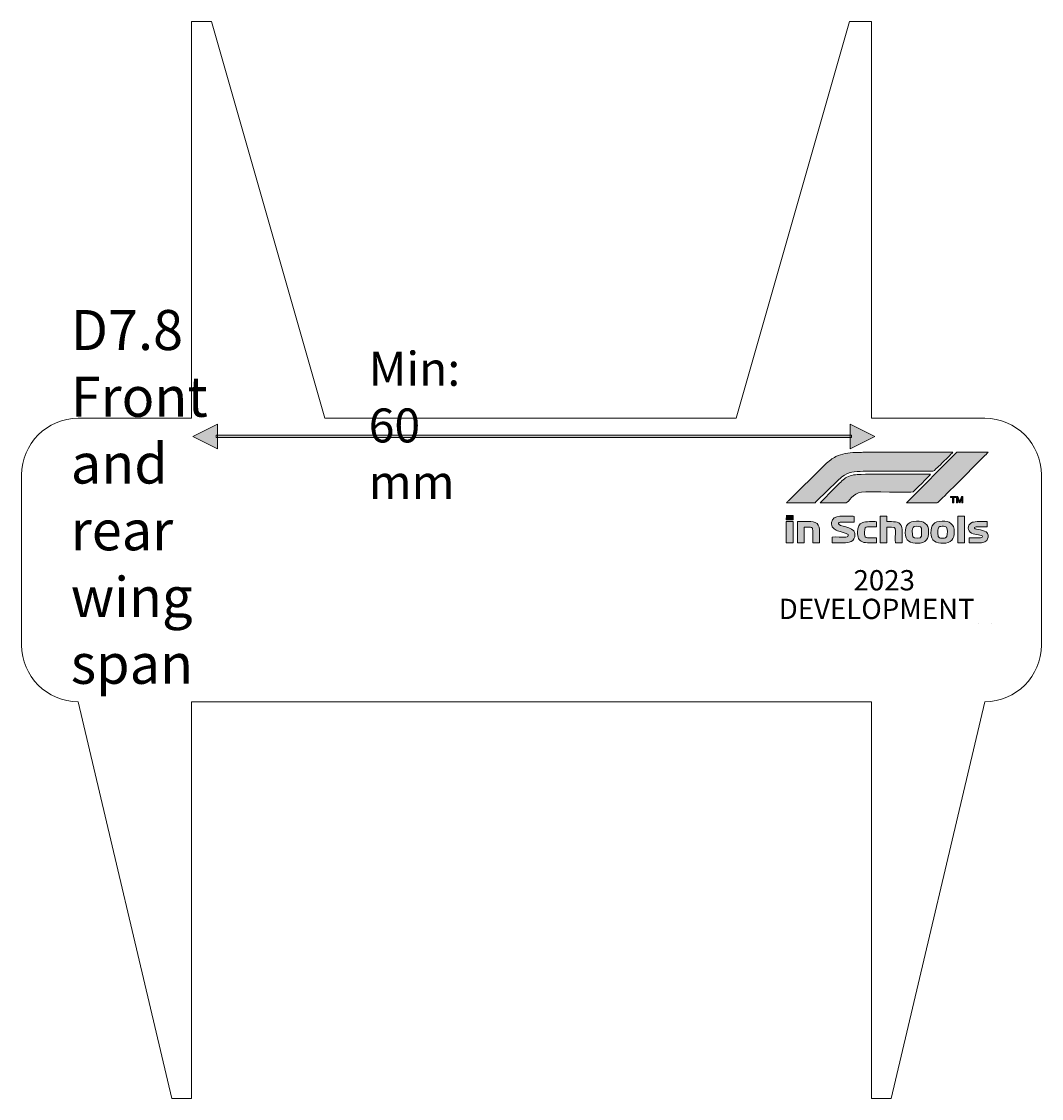
# Model space of a CAD drawing. Units: millimetres. Extents: x 11 to 575, y -385 to -9.
# Drawn here: x 466 to 556, y -104 to -9 of the extents above; entities that cross this region are included whole.
import ezdxf

# ---------------------------------------------------------------- set-up
doc = ezdxf.new("R2010")
doc.units = ezdxf.units.MM
doc.header["$MEASUREMENT"] = 0
doc.layers.add('Layer 1', color=7, linetype='Continuous', lineweight=0)

# ---------------------------------------------------------------- blocks, each defined once
blk = doc.blocks.new('Block_31')
at = {"layer": 'Layer 1', "true_color": 0x000000, "transparency": 33554687}
h = blk.add_hatch(color=18, dxfattribs=at)
edge = h.paths.add_edge_path()
edge.add_spline(control_points=[(548.172, -47), (548.172, -47), (540.248, -47), (540.248, -47), (540.141, -47.025), (539.729, -47.01), (539.58, -47.017), (538.947, -47.046), (538.4, -47.108), (537.843, -47.384), (537.687, -47.461), (537.545, -47.556), (537.415, -47.65), (537.415, -47.65), (537.031, -47.961), (537.031, -47.961), (536.971, -48.021), (536.916, -48.066), (536.853, -48.122), (536.853, -48.122), (533.673, -51.266), (533.673, -51.266), (533.61, -51.329), (533.537, -51.378), (533.498, -51.457), (534.296, -51.458), (535.095, -51.454), (535.893, -51.458), (536.035, -51.459), (536.023, -51.446), (536.096, -51.374), (536.096, -51.374), (537.162, -50.336), (537.162, -50.336), (537.505, -50.013), (538.047, -49.45), (538.39, -49.178), (538.982, -48.71), (539.48, -48.684), (540.275, -48.675), (542.245, -48.652), (544.264, -48.67), (546.243, -48.672), (546.557, -48.672), (546.483, -48.665), (546.655, -48.499), (546.655, -48.499), (547.11, -48.063), (547.11, -48.063), (547.165, -48.011), (547.202, -47.957), (547.256, -47.906), (547.391, -47.776), (548.092, -47.123), (548.172, -47)], knot_values=[0, 0, 0, 0, 1, 1, 1, 2, 2, 2, 3, 3, 3, 4, 4, 4, 5, 5, 5, 6, 6, 6, 7, 7, 7, 8, 8, 8, 9, 9, 9, 10, 10, 10, 11, 11, 11, 12, 12, 12, 13, 13, 13, 14, 14, 14, 15, 15, 15, 16, 16, 16, 17, 17, 17, 18, 18, 18, 18], degree=3, periodic=0)
h = blk.add_hatch(color=18, dxfattribs=at)
edge = h.paths.add_edge_path()
edge.add_spline(control_points=[(551.29, -47), (551.29, -47), (548.525, -47), (548.525, -47), (548.525, -47), (544.08, -51.45), (544.08, -51.45), (544.804, -51.481), (545.834, -51.456), (546.617, -51.457), (546.813, -51.458), (546.81, -51.488), (546.916, -51.378), (547.394, -50.883), (547.891, -50.408), (548.38, -49.921), (548.38, -49.921), (550.926, -47.371), (550.926, -47.371), (551.011, -47.287), (551.232, -47.089), (551.29, -47)], knot_values=[0, 0, 0, 0, 1, 1, 1, 2, 2, 2, 3, 3, 3, 4, 4, 4, 5, 5, 5, 6, 6, 6, 7, 7, 7, 7], degree=3, periodic=0)
h = blk.add_hatch(color=18, dxfattribs=at)
edge = h.paths.add_edge_path()
edge.add_spline(control_points=[(536.473, -51.457), (536.473, -51.457), (538.76, -51.456), (538.76, -51.456), (538.98, -51.421), (539.359, -50.59), (540.117, -50.516), (540.804, -50.448), (544.537, -50.557), (544.683, -50.483), (544.683, -50.483), (546.17, -49.027), (546.214, -48.938), (545.196, -48.934), (544.178, -48.938), (543.161, -48.938), (542.149, -48.938), (541.104, -48.912), (540.096, -48.944), (539.617, -48.959), (539.197, -48.992), (538.823, -49.201), (538.558, -49.349), (538.218, -49.694), (538.001, -49.911), (537.926, -49.986), (536.524, -51.355), (536.473, -51.457)], knot_values=[0, 0, 0, 0, 1, 1, 1, 2, 2, 2, 3, 3, 3, 4, 4, 4, 5, 5, 5, 6, 6, 6, 7, 7, 7, 8, 8, 8, 9, 9, 9, 9], degree=3, periodic=0)
h = blk.add_hatch(color=18, dxfattribs=at)
edge = h.paths.add_edge_path()
edge.add_spline(control_points=[(547.982, -50.979), (547.982, -50.979), (548.156, -50.986), (548.156, -50.986), (548.156, -50.986), (548.156, -51.449), (548.156, -51.449), (548.156, -51.449), (548.254, -51.455), (548.254, -51.455), (548.254, -51.455), (548.254, -50.985), (548.254, -50.985), (548.443, -50.985), (548.431, -51.01), (548.431, -50.905), (548.431, -50.905), (547.98, -50.902), (547.98, -50.902), (547.98, -50.902), (547.982, -50.979), (547.982, -50.979)], knot_values=[0, 0, 0, 0, 1, 1, 1, 2, 2, 2, 3, 3, 3, 4, 4, 4, 5, 5, 5, 6, 6, 6, 7, 7, 7, 7], degree=3, periodic=0)
h = blk.add_hatch(color=18, dxfattribs=at)
edge = h.paths.add_edge_path()
edge.add_spline(control_points=[(548.494, -51.45), (548.494, -51.45), (548.587, -51.448), (548.587, -51.448), (548.587, -51.448), (548.622, -51.124), (548.622, -51.124), (548.628, -51.137), (548.638, -51.163), (548.642, -51.176), (548.708, -51.357), (548.709, -51.466), (548.791, -51.457), (548.843, -51.438), (548.829, -51.45), (548.855, -51.375), (548.855, -51.375), (548.978, -51.048), (548.978, -51.048), (548.978, -51.048), (548.979, -51.457), (548.979, -51.457), (548.979, -51.457), (549.072, -51.452), (549.072, -51.452), (549.072, -51.452), (549.072, -50.905), (549.072, -50.905), (549.072, -50.905), (548.933, -50.901), (548.933, -50.901), (548.933, -50.901), (548.79, -51.326), (548.79, -51.326), (548.79, -51.326), (548.632, -50.902), (548.632, -50.902), (548.632, -50.902), (548.494, -50.904), (548.494, -50.904), (548.494, -50.904), (548.494, -51.45), (548.494, -51.45)], knot_values=[0, 0, 0, 0, 1, 1, 1, 2, 2, 2, 3, 3, 3, 4, 4, 4, 5, 5, 5, 6, 6, 6, 7, 7, 7, 8, 8, 8, 9, 9, 9, 10, 10, 10, 11, 11, 11, 12, 12, 12, 13, 13, 13, 14, 14, 14, 14], degree=3, periodic=0)
for points in [[(533.485, -52.933), (533.486, -52.95), (534.039, -52.95), (534.08, -52.95), (534.08, -52.933), (534.078, -52.581), (533.469, -52.581), (533.469, -52.581), (533.487, -52.581)], [(549.203, -52.643), (548.63, -52.644), (548.63, -54.971), (549.203, -54.971)]]:
    blk.add_hatch(color=18, dxfattribs=at).paths.add_polyline_path(points)
h = blk.add_hatch(color=18, dxfattribs=at)
edge = h.paths.add_edge_path()
edge.add_spline(control_points=[(534.08, -54.989), (534.081, -54.444), (534.096, -53.612), (534.078, -53.113), (534.078, -53.113), (533.483, -53.113), (533.483, -53.113), (533.483, -53.113), (533.486, -53.182), (533.486, -53.182), (533.486, -53.182), (533.486, -54.989), (533.486, -54.989), (533.511, -54.989), (533.886, -54.989), (534.079, -54.989), (534.079, -54.989), (534.08, -54.989), (534.08, -54.989)], knot_values=[0, 0, 0, 0, 1, 1, 1, 2, 2, 2, 3, 3, 3, 4, 4, 4, 5, 5, 5, 6, 6, 6, 6], degree=3, periodic=0)
h = blk.add_hatch(color=18, dxfattribs=at)
edge = h.paths.add_edge_path()
edge.add_spline(control_points=[(535.065, -53.603), (535.18, -53.587), (535.484, -53.591), (535.605, -53.601), (535.804, -53.617), (535.813, -53.718), (535.816, -53.912), (535.82, -54.27), (535.816, -54.631), (535.812, -54.989), (535.812, -54.989), (536.41, -54.989), (536.41, -54.989), (536.41, -54.666), (536.409, -54.343), (536.41, -54.02), (536.41, -53.727), (536.382, -53.45), (536.194, -53.29), (535.99, -53.116), (535.734, -53.113), (535.411, -53.113), (535.099, -53.113), (534.781, -53.107), (534.468, -53.114), (534.468, -53.114), (534.468, -54.989), (534.468, -54.989), (534.468, -54.989), (535.062, -54.989), (535.062, -54.989), (535.062, -54.989), (535.065, -53.603), (535.065, -53.603)], knot_values=[0, 0, 0, 0, 1, 1, 1, 2, 2, 2, 3, 3, 3, 4, 4, 4, 5, 5, 5, 6, 6, 6, 7, 7, 7, 8, 8, 8, 9, 9, 9, 10, 10, 10, 11, 11, 11, 11], degree=3, periodic=0)
h = blk.add_hatch(color=18, dxfattribs=at)
edge = h.paths.add_edge_path()
edge.add_spline(control_points=[(537.535, -54.983), (537.742, -55.013), (538.141, -54.989), (538.368, -54.989), (538.769, -54.989), (539.389, -54.997), (539.521, -54.459), (539.743, -53.557), (538.399, -53.584), (538.135, -53.38), (538.014, -53.287), (538.099, -53.172), (538.242, -53.162), (538.557, -53.138), (539.185, -53.194), (539.465, -53.154), (539.465, -53.154), (539.465, -52.653), (539.465, -52.653), (539.312, -52.619), (538.413, -52.637), (538.207, -52.647), (537.822, -52.666), (537.528, -52.828), (537.482, -53.184), (537.428, -53.596), (537.707, -53.81), (538.008, -53.916), (538.229, -53.995), (538.808, -54.121), (538.938, -54.245), (538.959, -54.414), (538.906, -54.46), (538.743, -54.472), (538.424, -54.494), (537.913, -54.452), (537.536, -54.476), (537.536, -54.476), (537.535, -54.983), (537.535, -54.983)], knot_values=[0, 0, 0, 0, 1, 1, 1, 2, 2, 2, 3, 3, 3, 4, 4, 4, 5, 5, 5, 6, 6, 6, 7, 7, 7, 8, 8, 8, 9, 9, 9, 10, 10, 10, 11, 11, 11, 12, 12, 12, 13, 13, 13, 13], degree=3, periodic=0)
h = blk.add_hatch(color=18, dxfattribs=at)
edge = h.paths.add_edge_path()
edge.add_spline(control_points=[(541.442, -54.536), (540.427, -54.536), (540.382, -54.624), (540.382, -54.038), (540.381, -53.326), (540.762, -53.651), (541.441, -53.562), (541.441, -53.562), (541.441, -53.121), (541.441, -53.121), (541.213, -53.076), (540.436, -53.114), (540.229, -53.19), (539.891, -53.314), (539.772, -53.6), (539.771, -54.038), (539.771, -54.248), (539.781, -54.437), (539.867, -54.605), (539.932, -54.733), (540.051, -54.846), (540.208, -54.906), (540.531, -55.028), (541.07, -54.989), (541.442, -54.989), (541.442, -54.989), (541.442, -54.536), (541.442, -54.536)], knot_values=[0, 0, 0, 0, 1, 1, 1, 2, 2, 2, 3, 3, 3, 4, 4, 4, 5, 5, 5, 6, 6, 6, 7, 7, 7, 8, 8, 8, 9, 9, 9, 9], degree=3, periodic=0)
h = blk.add_hatch(color=18, dxfattribs=at)
edge = h.paths.add_edge_path()
edge.add_spline(control_points=[(542.366, -53.599), (543.071, -53.577), (543.113, -53.564), (543.115, -53.931), (543.117, -54.199), (543.083, -54.755), (543.121, -54.989), (543.121, -54.989), (543.701, -54.988), (543.701, -54.988), (543.732, -54.842), (543.709, -54.361), (543.709, -54.18), (543.709, -53.917), (543.727, -53.689), (543.625, -53.467), (543.426, -53.035), (542.887, -53.134), (542.361, -53.111), (542.361, -53.111), (542.361, -52.644), (542.361, -52.644), (542.361, -52.644), (541.767, -52.644), (541.767, -52.644), (541.767, -52.644), (541.767, -54.989), (541.767, -54.989), (541.767, -54.989), (542.361, -54.989), (542.361, -54.989), (542.361, -54.989), (542.366, -53.599), (542.366, -53.599)], knot_values=[0, 0, 0, 0, 1, 1, 1, 2, 2, 2, 3, 3, 3, 4, 4, 4, 5, 5, 5, 6, 6, 6, 7, 7, 7, 8, 8, 8, 9, 9, 9, 10, 10, 10, 11, 11, 11, 11], degree=3, periodic=0)
h = blk.add_hatch(color=18, dxfattribs=at)
edge = h.paths.add_edge_path()
edge.add_spline(control_points=[(544.008, -54.34), (544.094, -54.935), (544.665, -55.09), (545.31, -55.006), (545.922, -54.927), (546.122, -54.429), (546.02, -53.759), (545.928, -53.161), (545.387, -53.023), (544.73, -53.095), (544.11, -53.162), (543.912, -53.674), (544.008, -54.34)], knot_values=[0, 0, 0, 0, 1, 1, 1, 2, 2, 2, 3, 3, 3, 4, 4, 4, 4], degree=3, periodic=0)
edge = h.paths.add_edge_path()
edge.add_spline(control_points=[(544.603, -53.931), (544.603, -53.639), (544.662, -53.529), (544.96, -53.529), (545.305, -53.529), (545.426, -53.534), (545.426, -53.931), (545.426, -54.341), (545.477, -54.573), (545.067, -54.573), (544.575, -54.573), (544.603, -54.473), (544.603, -53.931), (544.603, -53.931), (544.603, -53.931), (544.603, -53.931)], knot_values=[0, 0, 0, 0, 1, 1, 1, 2, 2, 2, 3, 3, 3, 4, 4, 4, 5, 5, 5, 5], degree=3, periodic=0)
h = blk.add_hatch(color=18, dxfattribs=at)
edge = h.paths.add_edge_path()
edge.add_spline(control_points=[(546.269, -54.34), (546.351, -54.934), (546.931, -55.091), (547.573, -55.006), (548.178, -54.927), (548.386, -54.428), (548.282, -53.766), (548.186, -53.156), (547.653, -53.023), (546.993, -53.094), (546.367, -53.162), (546.176, -53.669), (546.269, -54.34)], knot_values=[0, 0, 0, 0, 1, 1, 1, 2, 2, 2, 3, 3, 3, 4, 4, 4, 4], degree=3, periodic=0)
edge = h.paths.add_edge_path()
edge.add_spline(control_points=[(547.036, -53.556), (547.138, -53.513), (547.354, -53.516), (547.471, -53.538), (547.607, -53.564), (547.664, -53.639), (547.682, -53.793), (547.705, -53.997), (547.742, -54.465), (547.522, -54.55), (547.442, -54.581), (547.178, -54.582), (547.086, -54.565), (546.956, -54.541), (546.891, -54.459), (546.872, -54.32), (546.856, -54.199), (546.86, -53.984), (546.866, -53.859), (546.874, -53.673), (546.904, -53.611), (547.036, -53.556), (547.036, -53.556), (547.036, -53.556), (547.036, -53.556)], knot_values=[0, 0, 0, 0, 1, 1, 1, 2, 2, 2, 3, 3, 3, 4, 4, 4, 5, 5, 5, 6, 6, 6, 7, 7, 7, 8, 8, 8, 8], degree=3, periodic=0)
h = blk.add_hatch(color=18, dxfattribs=at)
edge = h.paths.add_edge_path()
edge.add_spline(control_points=[(551.303, -54.487), (551.303, -54.487), (551.303, -54.31), (551.303, -54.31), (551.224, -54.179), (551.245, -54.116), (551.107, -54.02), (550.776, -53.79), (549.978, -53.831), (550.084, -53.624), (550.14, -53.515), (550.947, -53.584), (551.208, -53.563), (551.208, -53.563), (551.207, -53.118), (551.207, -53.118), (550.965, -53.09), (550.102, -53.099), (549.904, -53.173), (549.538, -53.31), (549.404, -53.756), (549.708, -54.047), (549.962, -54.29), (550.627, -54.267), (550.753, -54.376), (550.859, -54.469), (550.731, -54.531), (550.627, -54.535), (550.517, -54.54), (550.398, -54.536), (550.288, -54.536), (550.061, -54.536), (549.834, -54.536), (549.607, -54.536), (549.607, -54.536), (549.607, -54.989), (549.607, -54.989), (549.937, -54.989), (550.396, -55.015), (550.711, -54.978), (551.212, -54.918), (551.224, -54.682), (551.303, -54.487)], knot_values=[0, 0, 0, 0, 1, 1, 1, 2, 2, 2, 3, 3, 3, 4, 4, 4, 5, 5, 5, 6, 6, 6, 7, 7, 7, 8, 8, 8, 9, 9, 9, 10, 10, 10, 11, 11, 11, 12, 12, 12, 13, 13, 13, 14, 14, 14, 14], degree=3, periodic=0)
at = {"layer": 'Layer 1', "color": 18, "lineweight": 9, "true_color": 0x000000}
for points in [[(533.485, -52.933), (533.486, -52.95), (534.039, -52.95), (534.08, -52.95), (534.08, -52.933), (534.078, -52.581), (533.469, -52.581), (533.469, -52.581), (533.487, -52.581)], [(549.203, -52.643), (548.63, -52.644), (548.63, -54.971), (549.203, -54.971)]]:
    blk.add_lwpolyline(points, close=True, dxfattribs=at)
at = {"layer": 'Layer 1', "color": 7, "lineweight": 9, "true_color": 0xffffff}
for points, knots in [([(548.172, -47), (548.172, -47), (540.248, -47), (540.248, -47), (540.141, -47.025), (539.729, -47.01), (539.58, -47.017), (538.947, -47.046), (538.4, -47.108), (537.843, -47.384), (537.687, -47.461), (537.545, -47.556), (537.415, -47.65), (537.415, -47.65), (537.031, -47.961), (537.031, -47.961), (536.971, -48.021), (536.916, -48.066), (536.853, -48.122), (536.853, -48.122), (533.673, -51.266), (533.673, -51.266), (533.61, -51.329), (533.537, -51.378), (533.498, -51.457), (534.296, -51.458), (535.095, -51.454), (535.893, -51.458), (536.035, -51.459), (536.023, -51.446), (536.096, -51.374), (536.096, -51.374), (537.162, -50.336), (537.162, -50.336), (537.505, -50.013), (538.047, -49.45), (538.39, -49.178), (538.982, -48.71), (539.48, -48.684), (540.275, -48.675), (542.245, -48.652), (544.264, -48.67), (546.243, -48.672), (546.557, -48.672), (546.483, -48.665), (546.655, -48.499), (546.655, -48.499), (547.11, -48.063), (547.11, -48.063), (547.165, -48.011), (547.202, -47.957), (547.256, -47.906), (547.391, -47.776), (548.092, -47.123), (548.172, -47)], [0, 0, 0, 0, 1, 1, 1, 2, 2, 2, 3, 3, 3, 4, 4, 4, 5, 5, 5, 6, 6, 6, 7, 7, 7, 8, 8, 8, 9, 9, 9, 10, 10, 10, 11, 11, 11, 12, 12, 12, 13, 13, 13, 14, 14, 14, 15, 15, 15, 16, 16, 16, 17, 17, 17, 18, 18, 18, 18]), ([(551.29, -47), (551.29, -47), (548.525, -47), (548.525, -47), (548.525, -47), (544.08, -51.45), (544.08, -51.45), (544.804, -51.481), (545.834, -51.456), (546.617, -51.457), (546.813, -51.458), (546.81, -51.488), (546.916, -51.378), (547.394, -50.883), (547.891, -50.408), (548.38, -49.921), (548.38, -49.921), (550.926, -47.371), (550.926, -47.371), (551.011, -47.287), (551.232, -47.089), (551.29, -47)], [0, 0, 0, 0, 1, 1, 1, 2, 2, 2, 3, 3, 3, 4, 4, 4, 5, 5, 5, 6, 6, 6, 7, 7, 7, 7])]:
    blk.add_open_spline(points, degree=3, knots=knots, dxfattribs=at)
at = {"layer": 'Layer 1'}
for points, knots in [([(536.473, -51.457), (536.473, -51.457), (538.76, -51.456), (538.76, -51.456), (538.98, -51.421), (539.359, -50.59), (540.117, -50.516), (540.804, -50.448), (544.537, -50.557), (544.683, -50.483), (544.683, -50.483), (546.17, -49.027), (546.214, -48.938), (545.196, -48.934), (544.178, -48.938), (543.161, -48.938), (542.149, -48.938), (541.104, -48.912), (540.096, -48.944), (539.617, -48.959), (539.197, -48.992), (538.823, -49.201), (538.558, -49.349), (538.218, -49.694), (538.001, -49.911), (537.926, -49.986), (536.524, -51.355), (536.473, -51.457)], [0, 0, 0, 0, 1, 1, 1, 2, 2, 2, 3, 3, 3, 4, 4, 4, 5, 5, 5, 6, 6, 6, 7, 7, 7, 8, 8, 8, 9, 9, 9, 9]), ([(547.982, -50.979), (547.982, -50.979), (548.156, -50.986), (548.156, -50.986), (548.156, -50.986), (548.156, -51.449), (548.156, -51.449), (548.156, -51.449), (548.254, -51.455), (548.254, -51.455), (548.254, -51.455), (548.254, -50.985), (548.254, -50.985), (548.443, -50.985), (548.431, -51.01), (548.431, -50.905), (548.431, -50.905), (547.98, -50.902), (547.98, -50.902), (547.98, -50.902), (547.982, -50.979), (547.982, -50.979)], [0, 0, 0, 0, 1, 1, 1, 2, 2, 2, 3, 3, 3, 4, 4, 4, 5, 5, 5, 6, 6, 6, 7, 7, 7, 7]), ([(548.494, -51.45), (548.494, -51.45), (548.587, -51.448), (548.587, -51.448), (548.587, -51.448), (548.622, -51.124), (548.622, -51.124), (548.628, -51.137), (548.638, -51.163), (548.642, -51.176), (548.708, -51.357), (548.709, -51.466), (548.791, -51.457), (548.843, -51.438), (548.829, -51.45), (548.855, -51.375), (548.855, -51.375), (548.978, -51.048), (548.978, -51.048), (548.978, -51.048), (548.979, -51.457), (548.979, -51.457), (548.979, -51.457), (549.072, -51.452), (549.072, -51.452), (549.072, -51.452), (549.072, -50.905), (549.072, -50.905), (549.072, -50.905), (548.933, -50.901), (548.933, -50.901), (548.933, -50.901), (548.79, -51.326), (548.79, -51.326), (548.79, -51.326), (548.632, -50.902), (548.632, -50.902), (548.632, -50.902), (548.494, -50.904), (548.494, -50.904), (548.494, -50.904), (548.494, -51.45), (548.494, -51.45)], [0, 0, 0, 0, 1, 1, 1, 2, 2, 2, 3, 3, 3, 4, 4, 4, 5, 5, 5, 6, 6, 6, 7, 7, 7, 8, 8, 8, 9, 9, 9, 10, 10, 10, 11, 11, 11, 12, 12, 12, 13, 13, 13, 14, 14, 14, 14])]:
    blk.add_open_spline(points, degree=3, knots=knots, dxfattribs=at)
at = {"layer": 'Layer 1', "color": 18, "lineweight": 9, "true_color": 0x000000}
for points, knots in [([(534.08, -54.989), (534.081, -54.444), (534.096, -53.612), (534.078, -53.113), (534.078, -53.113), (533.483, -53.113), (533.483, -53.113), (533.483, -53.113), (533.486, -53.182), (533.486, -53.182), (533.486, -53.182), (533.486, -54.989), (533.486, -54.989), (533.511, -54.989), (533.886, -54.989), (534.079, -54.989), (534.079, -54.989), (534.08, -54.989), (534.08, -54.989)], [0, 0, 0, 0, 1, 1, 1, 2, 2, 2, 3, 3, 3, 4, 4, 4, 5, 5, 5, 6, 6, 6, 6]), ([(535.065, -53.603), (535.18, -53.587), (535.484, -53.591), (535.605, -53.601), (535.804, -53.617), (535.813, -53.718), (535.816, -53.912), (535.82, -54.27), (535.816, -54.631), (535.812, -54.989), (535.812, -54.989), (536.41, -54.989), (536.41, -54.989), (536.41, -54.666), (536.409, -54.343), (536.41, -54.02), (536.41, -53.727), (536.382, -53.45), (536.194, -53.29), (535.99, -53.116), (535.734, -53.113), (535.411, -53.113), (535.099, -53.113), (534.781, -53.107), (534.468, -53.114), (534.468, -53.114), (534.468, -54.989), (534.468, -54.989), (534.468, -54.989), (535.062, -54.989), (535.062, -54.989), (535.062, -54.989), (535.065, -53.603), (535.065, -53.603)], [0, 0, 0, 0, 1, 1, 1, 2, 2, 2, 3, 3, 3, 4, 4, 4, 5, 5, 5, 6, 6, 6, 7, 7, 7, 8, 8, 8, 9, 9, 9, 10, 10, 10, 11, 11, 11, 11]), ([(537.535, -54.983), (537.742, -55.013), (538.141, -54.989), (538.368, -54.989), (538.769, -54.989), (539.389, -54.997), (539.521, -54.459), (539.743, -53.557), (538.399, -53.584), (538.135, -53.38), (538.014, -53.287), (538.099, -53.172), (538.242, -53.162), (538.557, -53.138), (539.185, -53.194), (539.465, -53.154), (539.465, -53.154), (539.465, -52.653), (539.465, -52.653), (539.312, -52.619), (538.413, -52.637), (538.207, -52.647), (537.822, -52.666), (537.528, -52.828), (537.482, -53.184), (537.428, -53.596), (537.707, -53.81), (538.008, -53.916), (538.229, -53.995), (538.808, -54.121), (538.938, -54.245), (538.959, -54.414), (538.906, -54.46), (538.743, -54.472), (538.424, -54.494), (537.913, -54.452), (537.536, -54.476), (537.536, -54.476), (537.535, -54.983), (537.535, -54.983)], [0, 0, 0, 0, 1, 1, 1, 2, 2, 2, 3, 3, 3, 4, 4, 4, 5, 5, 5, 6, 6, 6, 7, 7, 7, 8, 8, 8, 9, 9, 9, 10, 10, 10, 11, 11, 11, 12, 12, 12, 13, 13, 13, 13]), ([(541.442, -54.536), (540.427, -54.536), (540.382, -54.624), (540.382, -54.038), (540.381, -53.326), (540.762, -53.651), (541.441, -53.562), (541.441, -53.562), (541.441, -53.121), (541.441, -53.121), (541.213, -53.076), (540.436, -53.114), (540.229, -53.19), (539.891, -53.314), (539.772, -53.6), (539.771, -54.038), (539.771, -54.248), (539.781, -54.437), (539.867, -54.605), (539.932, -54.733), (540.051, -54.846), (540.208, -54.906), (540.531, -55.028), (541.07, -54.989), (541.442, -54.989), (541.442, -54.989), (541.442, -54.536), (541.442, -54.536)], [0, 0, 0, 0, 1, 1, 1, 2, 2, 2, 3, 3, 3, 4, 4, 4, 5, 5, 5, 6, 6, 6, 7, 7, 7, 8, 8, 8, 9, 9, 9, 9]), ([(542.366, -53.599), (543.071, -53.577), (543.113, -53.564), (543.115, -53.931), (543.117, -54.199), (543.083, -54.755), (543.121, -54.989), (543.121, -54.989), (543.701, -54.988), (543.701, -54.988), (543.732, -54.842), (543.709, -54.361), (543.709, -54.18), (543.709, -53.917), (543.727, -53.689), (543.625, -53.467), (543.426, -53.035), (542.887, -53.134), (542.361, -53.111), (542.361, -53.111), (542.361, -52.644), (542.361, -52.644), (542.361, -52.644), (541.767, -52.644), (541.767, -52.644), (541.767, -52.644), (541.767, -54.989), (541.767, -54.989), (541.767, -54.989), (542.361, -54.989), (542.361, -54.989), (542.361, -54.989), (542.366, -53.599), (542.366, -53.599)], [0, 0, 0, 0, 1, 1, 1, 2, 2, 2, 3, 3, 3, 4, 4, 4, 5, 5, 5, 6, 6, 6, 7, 7, 7, 8, 8, 8, 9, 9, 9, 10, 10, 10, 11, 11, 11, 11]), ([(544.008, -54.34), (544.094, -54.935), (544.665, -55.09), (545.31, -55.006), (545.922, -54.927), (546.122, -54.429), (546.02, -53.759), (545.928, -53.161), (545.387, -53.023), (544.73, -53.095), (544.11, -53.162), (543.912, -53.674), (544.008, -54.34)], [0, 0, 0, 0, 1, 1, 1, 2, 2, 2, 3, 3, 3, 4, 4, 4, 4]), ([(546.269, -54.34), (546.351, -54.934), (546.931, -55.091), (547.573, -55.006), (548.178, -54.927), (548.386, -54.428), (548.282, -53.766), (548.186, -53.156), (547.653, -53.023), (546.993, -53.094), (546.367, -53.162), (546.176, -53.669), (546.269, -54.34)], [0, 0, 0, 0, 1, 1, 1, 2, 2, 2, 3, 3, 3, 4, 4, 4, 4]), ([(551.303, -54.487), (551.303, -54.487), (551.303, -54.31), (551.303, -54.31), (551.224, -54.179), (551.245, -54.116), (551.107, -54.02), (550.776, -53.79), (549.978, -53.831), (550.084, -53.624), (550.14, -53.515), (550.947, -53.584), (551.208, -53.563), (551.208, -53.563), (551.207, -53.118), (551.207, -53.118), (550.965, -53.09), (550.102, -53.099), (549.904, -53.173), (549.538, -53.31), (549.404, -53.756), (549.708, -54.047), (549.962, -54.29), (550.627, -54.267), (550.753, -54.376), (550.859, -54.469), (550.731, -54.531), (550.627, -54.535), (550.517, -54.54), (550.398, -54.536), (550.288, -54.536), (550.061, -54.536), (549.834, -54.536), (549.607, -54.536), (549.607, -54.536), (549.607, -54.989), (549.607, -54.989), (549.937, -54.989), (550.396, -55.015), (550.711, -54.978), (551.212, -54.918), (551.224, -54.682), (551.303, -54.487)], [0, 0, 0, 0, 1, 1, 1, 2, 2, 2, 3, 3, 3, 4, 4, 4, 5, 5, 5, 6, 6, 6, 7, 7, 7, 8, 8, 8, 9, 9, 9, 10, 10, 10, 11, 11, 11, 12, 12, 12, 13, 13, 13, 14, 14, 14, 14]), ([(544.603, -53.931), (544.603, -53.639), (544.662, -53.529), (544.96, -53.529), (545.305, -53.529), (545.426, -53.534), (545.426, -53.931), (545.426, -54.341), (545.477, -54.573), (545.067, -54.573), (544.575, -54.573), (544.603, -54.473), (544.603, -53.931), (544.603, -53.931), (544.603, -53.931), (544.603, -53.931)], [0, 0, 0, 0, 1, 1, 1, 2, 2, 2, 3, 3, 3, 4, 4, 4, 5, 5, 5, 5]), ([(547.036, -53.556), (547.138, -53.513), (547.354, -53.516), (547.471, -53.538), (547.607, -53.564), (547.664, -53.639), (547.682, -53.793), (547.705, -53.997), (547.742, -54.465), (547.522, -54.55), (547.442, -54.581), (547.178, -54.582), (547.086, -54.565), (546.956, -54.541), (546.891, -54.459), (546.872, -54.32), (546.856, -54.199), (546.86, -53.984), (546.866, -53.859), (546.874, -53.673), (546.904, -53.611), (547.036, -53.556), (547.036, -53.556), (547.036, -53.556), (547.036, -53.556)], [0, 0, 0, 0, 1, 1, 1, 2, 2, 2, 3, 3, 3, 4, 4, 4, 5, 5, 5, 6, 6, 6, 7, 7, 7, 8, 8, 8, 8])]:
    blk.add_open_spline(points, degree=3, knots=knots, dxfattribs=at)
blk = doc.blocks.new('Block_32')
at = {"layer": 'Layer 1', "color": 242, "lineweight": 9, "true_color": 0xe31e24}
for p, q in [((550.445, -62.084), (550.445, -62.084)), ((551.575, -62.084), (551.575, -62.084))]:
    blk.add_line(p, q, dxfattribs=at)
at = {"layer": 'Layer 1', "char_height": 0.2, "attachment_point": 7}
for s, insert in [('\\C250;\\c2697771;\\FFormula1 Display-Bold Bold|b1|i0|c1;\\H1.788679;\\W1.000000;20\\FYu Gothic Bold|b1|i0|c128;23', (539.415, -59.181)), ('\\C250;\\c2697771;\\FYu Gothic Bold|b1|i0|c128;\\H1.788679;\\W1.000000;DEVELOPMENT', (532.818, -61.707))]:
    blk.add_mtext(s, dxfattribs=dict(at, insert=insert))
blk = doc.blocks.new('Block_30')
at = {"layer": 'Layer 1'}
for name in ['Block_31', 'Block_32']:
    blk.add_blockref(name, (0, 0), dxfattribs=at)
blk = doc.blocks.new('Block_29')
at = {"layer": 'Layer 1', "true_color": 0x000000, "transparency": 33554687}
h = blk.add_hatch(color=18, dxfattribs=at)
edge = h.paths.add_edge_path()
edge.add_spline(control_points=[(541.288, -45.6), (541.288, -45.6), (539.111, -46.689), (539.111, -46.689), (539.111, -46.689), (539.111, -44.512), (539.111, -44.512), (539.111, -44.512), (541.288, -45.6), (541.288, -45.6)], knot_values=[0, 0, 0, 0, 1, 1, 1, 2, 2, 2, 3, 3, 3, 3], degree=3, periodic=0)
edge = h.paths.add_edge_path()
edge.add_spline(control_points=[(539.225, -45.7), (539.225, -45.7), (483.185, -45.7), (483.185, -45.7), (483.185, -45.7), (483.185, -45.5), (483.185, -45.5), (483.185, -45.5), (539.225, -45.5), (539.225, -45.5), (539.225, -45.5), (539.225, -45.7), (539.225, -45.7), (539.225, -45.7), (539.225, -45.7), (539.225, -45.7)], knot_values=[0, 0, 0, 0, 1, 1, 1, 2, 2, 2, 3, 3, 3, 4, 4, 4, 5, 5, 5, 5], degree=3, periodic=0)
edge = h.paths.add_edge_path()
edge.add_spline(control_points=[(481.122, -45.6), (481.122, -45.6), (483.299, -44.512), (483.299, -44.512), (483.299, -44.512), (483.299, -46.689), (483.299, -46.689), (483.299, -46.689), (481.122, -45.6), (481.122, -45.6), (481.122, -45.6), (481.122, -45.6), (481.122, -45.6)], knot_values=[0, 0, 0, 0, 1, 1, 1, 2, 2, 2, 3, 3, 3, 4, 4, 4, 4], degree=3, periodic=0)
at = {"layer": 'Layer 1', "color": 1, "lineweight": 9, "true_color": 0xff0000}
for points in [[(481, -69), (481, -104), (479.251, -104), (471, -69)], [(541, -69), (541, -104), (542.749, -104), (551, -69)]]:
    blk.add_lwpolyline(points, dxfattribs=at)
blk.add_open_spline([(471, -69), (468.25, -69), (466, -66.75), (466, -64), (466, -64), (466, -49), (466, -49), (466, -46.25), (468.25, -44), (471, -44), (471, -44), (481, -44), (481, -44), (481, -44), (481, -9), (481, -9), (481, -9), (482.749, -9), (482.749, -9), (482.749, -9), (487.17, -24.434), (487.17, -24.434), (487.17, -24.434), (492.774, -44), (492.774, -44), (492.774, -44), (510.91, -44), (510.91, -44), (510.91, -44), (529.046, -44), (529.046, -44), (529.046, -44), (534.65, -24.434), (534.65, -24.434), (534.65, -24.434), (539.071, -9), (539.071, -9), (539.071, -9), (541, -9), (541, -9), (541, -9), (541, -44), (541, -44), (541, -44), (551, -44), (551, -44), (553.75, -44), (556, -46.25), (556, -49), (556, -49), (556, -64), (556, -64), (556, -66.75), (553.75, -69), (551, -69)], degree=3, knots=[0, 0, 0, 0, 1, 1, 1, 2, 2, 2, 3, 3, 3, 4, 4, 4, 5, 5, 5, 6, 6, 6, 7, 7, 7, 8, 8, 8, 9, 9, 9, 10, 10, 10, 11, 11, 11, 12, 12, 12, 13, 13, 13, 14, 14, 14, 15, 15, 15, 16, 16, 16, 17, 17, 17, 18, 18, 18, 18], dxfattribs=at)
at = {"layer": 'Layer 1'}
for points, knots in [([(481.122, -45.6), (481.122, -45.6), (483.299, -44.512), (483.299, -44.512), (483.299, -44.512), (483.299, -46.689), (483.299, -46.689), (483.299, -46.689), (481.122, -45.6), (481.122, -45.6), (481.122, -45.6), (481.122, -45.6), (481.122, -45.6)], [0, 0, 0, 0, 1, 1, 1, 2, 2, 2, 3, 3, 3, 4, 4, 4, 4]), ([(541.288, -45.6), (541.288, -45.6), (539.111, -46.689), (539.111, -46.689), (539.111, -46.689), (539.111, -44.512), (539.111, -44.512), (539.111, -44.512), (541.288, -45.6), (541.288, -45.6)], [0, 0, 0, 0, 1, 1, 1, 2, 2, 2, 3, 3, 3, 3]), ([(539.225, -45.7), (539.225, -45.7), (483.185, -45.7), (483.185, -45.7), (483.185, -45.7), (483.185, -45.5), (483.185, -45.5), (483.185, -45.5), (539.225, -45.5), (539.225, -45.5), (539.225, -45.5), (539.225, -45.7), (539.225, -45.7), (539.225, -45.7), (539.225, -45.7), (539.225, -45.7)], [0, 0, 0, 0, 1, 1, 1, 2, 2, 2, 3, 3, 3, 4, 4, 4, 5, 5, 5, 5])]:
    blk.add_open_spline(points, degree=3, knots=knots, dxfattribs=at)
at = {"layer": 'Layer 1', "color": 1, "lineweight": 9, "true_color": 0xff0000}
blk.add_open_spline([(541, -69), (541, -69), (481, -69), (481, -69)], degree=3, dxfattribs=at)
blk.add_open_spline([(541, -69), (541, -69), (481, -69), (481, -69)], degree=3, dxfattribs=at)
at = {"layer": 'Layer 1'}
blk.add_blockref('Block_30', (0, 0), dxfattribs=at)
at = {"layer": 'Layer 1', "char_height": 0.2, "attachment_point": 7}
for s, insert in [('\\C250;\\c2697771;\\FFormula1 Display-Bold Bold|b1|i0|c1;\\H3.532575;\\W0.989800;D7.8 Front and rear wing span', (470.35, -67.423)), ('\\C18;\\c0;\\FFormula1 Display-Bold Bold|b1|i0|c1;\\H2.997175;\\W1.000000;Min: 60 mm', (496.635, -51.126))]:
    blk.add_mtext(s, dxfattribs=dict(at, insert=insert))

msp = doc.modelspace()

# ---------------------------------------------------------------- block references
at = {"layer": 'Layer 1'}
msp.add_blockref('Block_29', (0, 0), dxfattribs=at)

doc.saveas('drawing.dxf')
